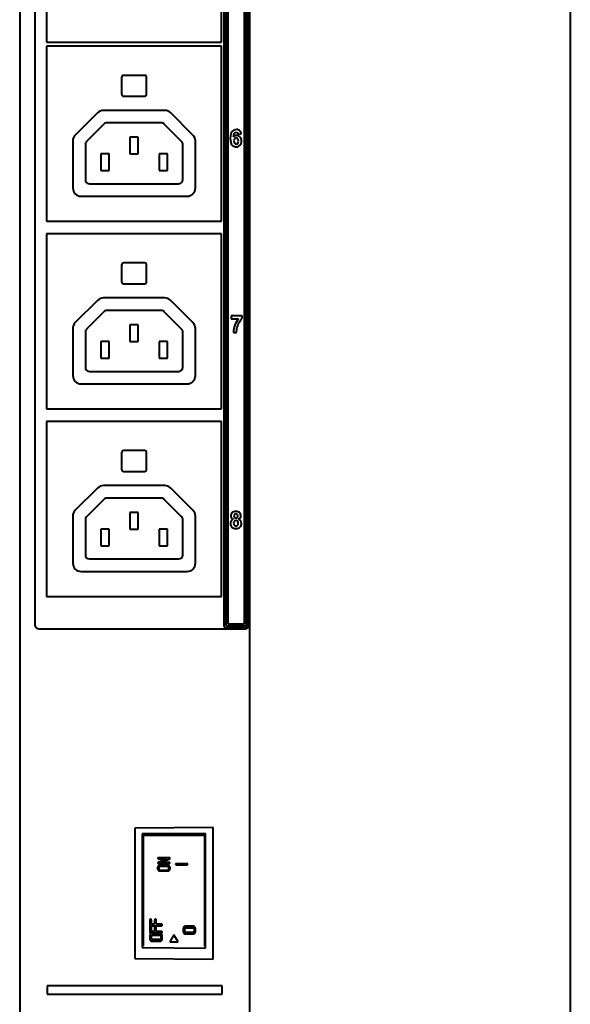
# Model space of a CAD drawing. Units: millimetres. Extents: x 0 to 841, y 0 to 1189.
# Drawn here: x 555 to 621, y 358 to 476 of the extents above; entities that cross this region are included whole.
import ezdxf

# ---------------------------------------------------------------- set-up
doc = ezdxf.new("R2010")
doc.units = ezdxf.units.MM
doc.linetypes.add('K5LT_BASIC', pattern=[0])
doc.layers.add('Системный слой', color=7, linetype='Continuous')

msp = doc.modelspace()

# ---------------------------------------------------------------- linework, layer by layer
at = {"layer": 'Системный слой', "color": 150, "linetype": 'K5LT_BASIC', "lineweight": 40, "true_color": 0x0080ff}
for p, q in [((554.9372, 994.8972), (554.9372, 135.4472)), ((582.5372, 135.4472), (582.5372, 994.8972)), ((620.9867, 994.8972), (620.9867, 135.4472)), ((556.7372, 581.3425), (556.7372, 403.6425)), ((579.4122, 581.3425), (579.4122, 403.6425)), ((579.6622, 581.3425), (579.6622, 403.6425)), ((579.9122, 581.2425), (579.9122, 403.7425)), ((581.8872, 403.7425), (581.8872, 581.2425)), ((582.1372, 403.6425), (582.1372, 581.3425)), ((582.3872, 403.6425), (582.3872, 581.3425)), ((582.4872, 403.6425), (582.4872, 581.3425)), ((558.1622, 494.5181), (558.1622, 473.5181)), ((579.1622, 473.5181), (579.1622, 494.5181)), ((558.1622, 473.5181), (579.1622, 473.5181)), ((579.1622, 473.0181), (558.1622, 473.0181)), ((558.1622, 473.0181), (558.1622, 452.0181)), ((579.1622, 452.0181), (579.1622, 473.0181)), ((567.1622, 469.2681), (567.1622, 467.2681)), ((569.9122, 469.5181), (567.4122, 469.5181)), ((570.1622, 467.2681), (570.1622, 469.2681)), ((567.4122, 467.0181), (569.9122, 467.0181)), ((572.3479, 465.3181), (564.9764, 465.3181)), ((564.2693, 465.0253), (561.6051, 462.361)), ((575.7193, 462.361), (573.0551, 465.0253)), ((565.037, 463.6717), (562.9586, 461.5933)), ((571.9337, 463.8181), (565.3906, 463.8181)), ((574.3657, 461.5933), (572.2873, 463.6717)), ((568.1622, 462.1053), (568.1622, 460.1053)), ((569.1622, 462.1053), (568.1622, 462.1053)), ((569.1622, 460.1053), (569.1622, 462.1053)), ((581.1371, 462.4693), (581.5125, 462.5107)), ((561.3122, 461.6539), (561.3122, 456.0181)), ((562.8122, 461.2397), (562.8122, 457.0181)), ((574.5122, 457.0181), (574.5122, 461.2397)), ((576.0122, 456.0181), (576.0122, 461.6539)), ((565.6622, 460.1053), (564.6622, 460.1053)), ((564.6622, 460.1053), (564.6622, 458.1053)), ((565.6622, 458.1053), (565.6622, 460.1053)), ((568.1622, 460.1053), (569.1622, 460.1053)), ((572.6622, 460.1053), (571.6622, 460.1053)), ((571.6622, 460.1053), (571.6622, 458.1053)), ((572.6622, 458.1053), (572.6622, 460.1053)), ((564.6622, 458.1053), (565.6622, 458.1053)), ((571.6622, 458.1053), (572.6622, 458.1053)), ((563.3122, 456.5181), (574.0122, 456.5181)), ((562.3122, 455.0181), (575.0122, 455.0181)), ((558.1622, 452.0181), (579.1622, 452.0181)), ((579.1622, 450.5181), (558.1622, 450.5181)), ((558.1622, 450.5181), (558.1622, 429.5181)), ((579.1622, 429.5181), (579.1622, 450.5181)), ((567.1622, 446.7681), (567.1622, 444.7681)), ((569.9122, 447.0181), (567.4122, 447.0181)), ((570.1622, 444.7681), (570.1622, 446.7681)), ((567.4122, 444.5181), (569.9122, 444.5181)), ((572.3479, 442.8181), (564.9764, 442.8181)), ((564.2693, 442.5253), (561.6051, 439.861)), ((575.7193, 439.861), (573.0551, 442.5253)), ((565.037, 441.1717), (562.9586, 439.0933)), ((571.9337, 441.3181), (565.3906, 441.3181)), ((574.3657, 439.0933), (572.2873, 441.1717)), ((580.3038, 440.6915), (580.3038, 440.3331)), ((581.6303, 440.6915), (580.3038, 440.6915)), ((581.6303, 440.4093), (581.6303, 440.6915)), ((568.1622, 439.6053), (568.1622, 437.6053)), ((569.1622, 439.6053), (568.1622, 439.6053)), ((569.1622, 437.6053), (569.1622, 439.6053)), ((580.3038, 440.3331), (581.1863, 440.3331)), ((561.3122, 439.1539), (561.3122, 433.5181)), ((562.8122, 438.7397), (562.8122, 434.5181)), ((574.5122, 434.5181), (574.5122, 438.7397)), ((576.0122, 433.5181), (576.0122, 439.1539)), ((580.5776, 438.6962), (580.9501, 438.6962)), ((565.6622, 437.6053), (564.6622, 437.6053)), ((564.6622, 437.6053), (564.6622, 435.6053)), ((565.6622, 435.6053), (565.6622, 437.6053)), ((568.1622, 437.6053), (569.1622, 437.6053)), ((572.6622, 437.6053), (571.6622, 437.6053)), ((571.6622, 437.6053), (571.6622, 435.6053)), ((572.6622, 435.6053), (572.6622, 437.6053)), ((564.6622, 435.6053), (565.6622, 435.6053)), ((571.6622, 435.6053), (572.6622, 435.6053)), ((563.3122, 434.0181), (574.0122, 434.0181)), ((562.3122, 432.5181), (575.0122, 432.5181)), ((558.1622, 429.5181), (579.1622, 429.5181)), ((579.1622, 428.0181), (558.1622, 428.0181)), ((558.1622, 428.0181), (558.1622, 407.0181)), ((579.1622, 407.0181), (579.1622, 428.0181)), ((567.1622, 424.2681), (567.1622, 422.2681)), ((569.9122, 424.5181), (567.4122, 424.5181)), ((570.1622, 422.2681), (570.1622, 424.2681)), ((567.4122, 422.0181), (569.9122, 422.0181)), ((564.2693, 420.0253), (561.6051, 417.361)), ((572.3479, 420.3181), (564.9764, 420.3181)), ((575.7193, 417.361), (573.0551, 420.0253)), ((565.037, 418.6717), (562.9586, 416.5933)), ((571.9337, 418.8181), (565.3906, 418.8181)), ((574.3657, 416.5933), (572.2873, 418.6717)), ((568.1622, 417.1053), (568.1622, 415.1053)), ((569.1622, 417.1053), (568.1622, 417.1053)), ((569.1622, 415.1053), (569.1622, 417.1053)), ((561.3122, 416.6539), (561.3122, 411.0181)), ((562.8122, 416.2397), (562.8122, 412.0181)), ((574.5122, 412.0181), (574.5122, 416.2397)), ((576.0122, 411.0181), (576.0122, 416.6539)), ((565.6622, 415.1053), (564.6622, 415.1053)), ((564.6622, 415.1053), (564.6622, 413.1053)), ((565.6622, 413.1053), (565.6622, 415.1053)), ((568.1622, 415.1053), (569.1622, 415.1053)), ((572.6622, 415.1053), (571.6622, 415.1053)), ((571.6622, 415.1053), (571.6622, 413.1053)), ((572.6622, 413.1053), (572.6622, 415.1053)), ((564.6622, 413.1053), (565.6622, 413.1053)), ((571.6622, 413.1053), (572.6622, 413.1053)), ((563.3122, 411.5181), (574.0122, 411.5181)), ((562.3122, 410.0181), (575.0122, 410.0181)), ((558.1622, 407.0181), (579.1622, 407.0181)), ((557.2372, 403.1425), (581.9872, 403.1425)), ((579.8122, 403.4925), (581.9872, 403.4925)), ((579.8122, 403.2425), (581.9872, 403.2425)), ((579.9122, 403.7425), (581.8872, 403.7425)), ((578.1341, 379.3224), (568.7341, 379.2403)), ((568.7341, 379.2403), (568.7341, 363.6224)), ((578.1341, 363.5403), (578.1341, 379.3224)), ((577.2341, 378.6145), (569.6341, 378.5482)), ((569.6341, 378.5482), (569.6341, 364.9146)), ((569.7515, 378.4065), (577.1166, 378.4065)), ((569.7515, 378.4065), (569.7515, 378.2565)), ((569.7515, 378.2565), (569.7515, 371.5806)), ((577.1166, 378.4065), (577.1166, 378.2565)), ((577.1166, 378.2565), (577.1166, 371.5806)), ((577.2341, 364.8482), (577.2341, 378.6145)), ((571.486, 375.6268), (571.4862, 375.6234)), ((571.4862, 375.6234), (571.5052, 375.5882)), ((571.5278, 375.6783), (571.5041, 375.6664)), ((571.5052, 375.5882), (571.5317, 375.5755)), ((571.5604, 375.6823), (571.5278, 375.6783)), ((571.5317, 375.5755), (571.5604, 375.5713)), ((572.6028, 375.5713), (571.5328, 375.1226)), ((572.8919, 375.6823), (571.5604, 375.6823)), ((571.5604, 375.5713), (572.6028, 375.5713)), ((571.8569, 375.1286), (572.928, 375.5783)), ((572.9243, 375.6786), (572.8919, 375.6823)), ((572.9514, 375.6674), (572.9243, 375.6786)), ((572.928, 375.5783), (572.9646, 375.6031)), ((572.9684, 375.6506), (572.9514, 375.6674)), ((572.9646, 375.6031), (572.9747, 375.6308)), ((571.4961, 375.0971), (571.486, 375.0701)), ((571.486, 375.0701), (571.4867, 375.0626)), ((571.486, 374.5486), (571.486, 374.3267)), ((571.486, 374.3267), (571.4881, 374.2988)), ((571.4867, 375.0626), (571.5073, 375.0335)), ((571.5328, 375.1226), (571.4961, 375.0971)), ((571.5073, 375.0335), (571.5331, 375.0216)), ((571.5732, 374.7061), (571.5249, 374.6601)), ((571.5331, 375.0216), (571.5679, 375.0176)), ((571.5679, 375.0176), (572.8993, 375.0176)), ((571.6386, 374.5759), (571.6348, 374.5486)), ((571.6348, 374.5486), (571.6348, 374.3267)), ((571.7258, 374.6517), (571.6778, 374.6283)), ((572.6762, 374.7705), (571.7836, 374.7705)), ((572.6762, 374.6595), (571.7836, 374.6595)), ((572.8993, 375.1286), (571.8569, 375.1286)), ((572.7835, 374.6268), (572.7359, 374.6513)), ((572.7959, 374.6158), (572.7835, 374.6268)), ((572.8249, 374.3267), (572.8249, 374.5486)), ((572.9309, 375.1246), (572.8993, 375.1286)), ((572.8993, 375.0176), (572.9319, 375.0218)), ((572.9556, 375.1127), (572.9309, 375.1246)), ((572.9319, 375.0218), (572.9551, 375.0345)), ((572.9551, 375.0345), (572.9583, 375.0375)), ((572.9724, 375.0858), (572.9556, 375.1127)), ((572.9583, 375.0375), (572.9737, 375.0731)), ((572.9737, 374.5486), (572.9716, 374.5766)), ((572.9737, 375.0731), (572.9724, 375.0858)), ((572.9737, 374.3267), (572.9737, 374.5486)), ((573.6422, 374.9499), (573.6268, 374.9143)), ((573.6268, 374.9143), (573.6269, 374.911)), ((573.6269, 374.911), (573.6459, 374.8757)), ((573.6454, 374.953), (573.6422, 374.9499)), ((573.6686, 374.9656), (573.6454, 374.953)), ((573.6459, 374.8757), (573.6725, 374.8631)), ((573.7012, 374.9698), (573.6686, 374.9656)), ((573.6725, 374.8631), (573.7012, 374.8589)), ((575.0401, 374.9698), (573.7012, 374.9698)), ((573.7012, 374.8589), (575.0401, 374.8589)), ((575.0717, 374.9658), (575.0401, 374.9698)), ((575.0401, 374.8589), (575.0726, 374.8631)), ((575.0964, 374.954), (575.0717, 374.9658)), ((575.0726, 374.8631), (575.0958, 374.8757)), ((575.0958, 374.8757), (575.0991, 374.8788)), ((575.1131, 374.9271), (575.0964, 374.954)), ((575.0991, 374.8788), (575.1144, 374.9143)), ((575.1144, 374.9143), (575.1131, 374.9271)), ((571.6547, 374.2695), (571.6773, 374.2475)), ((571.7257, 374.2237), (571.7537, 374.2177)), ((571.7537, 374.2177), (571.7836, 374.2157)), ((571.7836, 374.2157), (572.6762, 374.2157)), ((571.7836, 374.1048), (572.6762, 374.1048)), ((572.7341, 374.2237), (572.7824, 374.2475)), ((572.8871, 374.1707), (572.917, 374.1967)), ((569.7515, 371.5806), (569.7515, 370.0806)), ((577.1166, 371.5806), (577.1166, 370.0806)), ((569.7515, 370.0806), (569.7515, 368.5806)), ((577.1166, 370.0806), (577.1166, 368.5806)), ((569.7515, 368.5806), (569.7515, 365.2449)), ((577.1166, 368.5806), (577.1166, 365.2449)), ((570.543, 368.2327), (570.543, 367.6374)), ((570.543, 367.3596), (570.543, 366.7642)), ((570.5666, 367.5656), (570.5741, 367.5591)), ((570.5721, 368.3012), (570.571, 368.3)), ((570.5721, 367.428), (570.571, 367.4269)), ((570.603, 368.3225), (570.5721, 368.3012)), ((570.603, 367.4494), (570.5721, 367.428)), ((570.6371, 368.3297), (570.603, 368.3225)), ((570.6371, 367.4565), (570.603, 367.4494)), ((570.6688, 368.3236), (570.6371, 368.3297)), ((570.6371, 367.5418), (571.95, 367.5418)), ((570.6688, 367.4505), (570.6371, 367.4565)), ((570.7001, 368.3055), (570.6688, 368.3236)), ((570.7001, 367.4324), (570.6688, 367.4505)), ((570.7312, 368.2327), (570.7301, 368.2503)), ((570.7312, 367.3596), (570.7301, 367.3772)), ((570.7312, 367.7343), (570.7312, 368.2327)), ((571.1255, 367.7343), (570.7312, 367.7343)), ((570.7312, 366.8611), (570.7312, 367.3596)), ((571.1255, 368.2327), (571.1255, 367.7343)), ((571.1255, 367.3596), (571.1255, 366.8611)), ((571.1838, 368.3236), (571.1528, 368.3053)), ((571.1838, 367.4504), (571.1528, 367.4322)), ((571.2196, 368.3297), (571.1838, 368.3236)), ((571.2196, 367.4565), (571.1838, 367.4504)), ((571.2513, 368.3236), (571.2196, 368.3297)), ((571.2513, 367.4505), (571.2196, 367.4565)), ((571.2826, 368.3055), (571.2513, 368.3236)), ((571.2826, 367.4324), (571.2513, 367.4505)), ((571.3137, 368.2327), (571.3126, 368.2503)), ((571.3137, 367.3596), (571.3126, 367.3771)), ((571.3137, 367.7343), (571.3137, 368.2327)), ((571.95, 367.7343), (571.3137, 367.7343)), ((571.3137, 366.8611), (571.3137, 367.3596)), ((571.95, 367.5418), (571.9656, 367.5426)), ((572.0208, 367.7055), (572.02, 367.7063)), ((574.7675, 367.2579), (574.8077, 367.2848)), ((574.8077, 367.2848), (574.8559, 367.2938)), ((574.8559, 367.4863), (574.8534, 367.4863)), ((575.7311, 367.4863), (574.8559, 367.4863)), ((574.8559, 367.2938), (575.7311, 367.2938)), ((575.7311, 367.2938), (575.7382, 367.2937)), ((575.9516, 367.3927), (575.949, 367.3954)), ((570.543, 366.293), (570.543, 365.9953)), ((570.5666, 366.6924), (570.5741, 366.6859)), ((570.6371, 366.6686), (571.95, 366.6686)), ((571.1255, 366.8611), (570.7312, 366.8611)), ((570.7312, 366.293), (570.7312, 366.2956)), ((570.7312, 365.9953), (570.7312, 366.293)), ((570.7675, 366.3848), (570.8077, 366.4117)), ((570.8077, 366.4117), (570.8559, 366.4207)), ((570.8559, 366.6132), (570.8534, 366.6132)), ((571.7311, 366.6132), (570.8559, 366.6132)), ((570.8559, 366.4207), (571.7311, 366.4207)), ((571.95, 366.8611), (571.3137, 366.8611)), ((571.7311, 366.4207), (571.7382, 366.4205)), ((571.8559, 366.293), (571.8559, 365.9953)), ((571.9516, 366.5196), (571.949, 366.5223)), ((571.95, 366.6686), (571.9656, 366.6695)), ((572.0208, 366.8324), (572.02, 366.8332)), ((572.0441, 365.9953), (572.0441, 366.293)), ((573.4341, 366.4581), (572.9341, 365.5921)), ((573.9341, 365.5921), (573.4341, 366.4581)), ((574.543, 367.1661), (574.543, 366.8684)), ((574.6342, 366.6423), (574.6368, 366.6397)), ((574.7312, 367.1661), (574.7312, 367.1687)), ((574.7312, 366.8684), (574.7312, 367.1661)), ((574.7745, 366.7654), (574.7729, 366.7662)), ((574.7784, 366.7634), (574.7745, 366.7654)), ((574.7834, 366.761), (574.7784, 366.7634)), ((574.7898, 366.7582), (574.7834, 366.761)), ((574.798, 366.7547), (574.7898, 366.7582)), ((574.8046, 366.7519), (574.798, 366.7547)), ((574.8066, 366.7511), (574.8046, 366.7519)), ((575.7311, 366.7421), (574.8559, 366.7421)), ((574.8559, 366.5496), (575.7311, 366.5496)), ((575.7803, 366.7512), (575.7311, 366.7421)), ((575.7311, 366.5496), (575.7388, 366.5496)), ((575.8212, 366.7787), (575.7803, 366.7512)), ((575.8559, 367.1661), (575.8559, 366.8684)), ((576.0441, 366.8684), (576.0441, 367.1661)), ((569.6341, 364.9146), (577.2341, 364.8482)), ((569.7515, 365.2449), (569.7515, 365.1008)), ((570.6342, 365.7692), (570.6368, 365.7665)), ((570.7745, 365.8922), (570.7729, 365.8931)), ((570.7784, 365.8903), (570.7745, 365.8922)), ((570.7834, 365.8879), (570.7784, 365.8903)), ((570.7898, 365.885), (570.7834, 365.8879)), ((570.798, 365.8815), (570.7898, 365.885)), ((570.8046, 365.8788), (570.798, 365.8815)), ((570.8066, 365.878), (570.8046, 365.8788)), ((571.7311, 365.8689), (570.8559, 365.8689)), ((570.8559, 365.6764), (571.7311, 365.6764)), ((571.7803, 365.8781), (571.7311, 365.8689)), ((571.7311, 365.6764), (571.7388, 365.6765)), ((571.8212, 365.9056), (571.7803, 365.8781)), ((572.9341, 365.5921), (573.9341, 365.5921)), ((577.1166, 365.2449), (577.1166, 365.1008)), ((568.7341, 363.6224), (578.1341, 363.5403)), ((579.2341, 360.3381), (558.2341, 360.3381)), ((558.2341, 360.3381), (558.2341, 359.3381)), ((579.2341, 359.3381), (579.2341, 360.3381)), ((558.2341, 359.3381), (579.2341, 359.3381))]:
    msp.add_line(p, q, dxfattribs=at)
for centre, radius, start, end in [((567.4122, 469.2681), 0.25, 90, 180), ((569.9122, 469.2681), 0.25, 0, 90), ((567.4122, 467.2681), 0.25, 180, 270), ((569.9122, 467.2681), 0.25, 270, 0), ((564.9764, 464.3181), 1, 90, 135), ((572.3479, 464.3181), 1, 45, 90), ((565.3906, 463.3181), 0.5, 90, 135), ((571.9337, 463.3181), 0.5, 45, 90), ((562.3122, 461.6539), 1, 135, 180), ((575.0122, 461.6539), 1, 0, 45), ((563.3122, 461.2397), 0.5, 135, 180), ((574.0122, 461.2397), 0.5, 0, 45), ((563.3122, 457.0181), 0.5, 180, 270), ((574.0122, 457.0181), 0.5, 270, 0), ((562.3122, 456.0181), 1, 180, 270), ((575.0122, 456.0181), 1, 270, 0), ((567.4122, 446.7681), 0.25, 90, 180), ((569.9122, 446.7681), 0.25, 0, 90), ((567.4122, 444.7681), 0.25, 180, 270), ((569.9122, 444.7681), 0.25, 270, 0), ((564.9764, 441.8181), 1, 90, 135), ((572.3479, 441.8181), 1, 45, 90), ((565.3906, 440.8181), 0.5, 90, 135), ((571.9337, 440.8181), 0.5, 45, 90), ((562.3122, 439.1539), 1, 135, 180), ((575.0122, 439.1539), 1, 0, 45), ((563.3122, 438.7397), 0.5, 135, 180), ((574.0122, 438.7397), 0.5, 0, 45), ((562.3122, 433.5181), 1, 180, 270), ((563.3122, 434.5181), 0.5, 180, 270), ((574.0122, 434.5181), 0.5, 270, 0), ((575.0122, 433.5181), 1, 270, 0), ((567.4122, 424.2681), 0.25, 90, 180), ((569.9122, 424.2681), 0.25, 0, 90), ((567.4122, 422.2681), 0.25, 180, 270), ((569.9122, 422.2681), 0.25, 270, 0), ((564.9764, 419.3181), 1, 90, 135), ((572.3479, 419.3181), 1, 45, 90), ((565.3906, 418.3181), 0.5, 90, 135), ((571.9337, 418.3181), 0.5, 45, 90), ((562.3122, 416.6539), 1, 135, 180), ((575.0122, 416.6539), 1, 0, 45), ((563.3122, 416.2397), 0.5, 135, 180), ((574.0122, 416.2397), 0.5, 0, 45), ((562.3122, 411.0181), 1, 180, 270), ((563.3122, 412.0181), 0.5, 180, 270), ((574.0122, 412.0181), 0.5, 270, 0), ((575.0122, 411.0181), 1, 270, 0), ((557.2372, 403.6425), 0.5, 180, 270), ((579.8122, 403.6425), 0.4, 180, 270), ((579.8122, 403.6425), 0.15, 180, 270), ((581.9872, 403.6425), 0.5, 270, 0), ((581.9872, 403.6425), 0.15, 270, 0), ((581.9872, 403.6425), 0.4, 270, 0), ((571.5451, 375.6238), 0.0591, 133.879003, 177.102563), ((572.9432, 375.6316), 0.0315, 358.543793, 37.101709), ((571.6646, 374.5486), 0.1786, 160.797036, 180), ((571.6682, 374.5473), 0.1824, 141.798338, 160.797036), ((571.7596, 374.4538), 0.3137, 116.664102, 126.462162), ((571.764, 374.445), 0.3235, 107.01606, 116.664102), ((571.7264, 374.3267), 0.0916, 180, 199.178847), ((571.7211, 374.5516), 0.086, 143.179804, 163.561132), ((571.7482, 374.5313), 0.1199, 125.94303, 143.179804), ((571.7711, 374.4218), 0.3477, 98.021388, 107.01606), ((571.7836, 374.3334), 0.4371, 90, 98.021388), ((571.7765, 374.4799), 0.1791, 97.688774, 106.44198), ((571.7836, 374.4275), 0.232, 90, 97.688774), ((572.6762, 374.3429), 0.4275, 81.871358, 90), ((572.6762, 374.4187), 0.2408, 82.216268, 90), ((572.6852, 374.4846), 0.1743, 73.064147, 82.216268), ((572.6878, 374.4247), 0.345, 72.819976, 81.871358), ((572.6941, 374.445), 0.3237, 63.190732, 72.819976), ((572.7225, 374.5426), 0.1036, 23.342094, 44.913271), ((572.7155, 374.3303), 0.1095, 334.481623, 358.111961), ((572.7362, 374.5486), 0.0887, 0, 23.342094), ((572.6962, 374.4491), 0.3191, 53.492799, 63.190732), ((572.7362, 374.5032), 0.2518, 33.549683, 53.492808), ((572.8088, 374.5513), 0.1647, 8.824969, 33.549683), ((572.8057, 374.3267), 0.168, 336.442932, 0), ((571.6535, 374.3236), 0.1673, 188.52607, 213.127212), ((571.7194, 374.3665), 0.2459, 213.127212, 233.368263), ((571.7565, 374.4164), 0.3081, 233.368257, 243.303757), ((571.7626, 374.4287), 0.3218, 243.303757, 253.024799), ((571.7286, 374.3274), 0.0939, 199.178847, 218.12216), ((571.7704, 374.4541), 0.3484, 253.024799, 262.024906), ((571.7676, 374.3699), 0.1521, 233.607994, 254.009005), ((571.7836, 374.5483), 0.4435, 262.024906, 270), ((572.6762, 374.4446), 0.2289, 270, 277.794137), ((572.6762, 374.5383), 0.4335, 270, 278.155714), ((572.6829, 374.395), 0.1788, 277.794137, 286.614341), ((572.6892, 374.4476), 0.3419, 278.155714, 287.341714), ((572.6582, 374.3906), 0.1895, 310.957748, 325.454357), ((572.6965, 374.424), 0.3172, 287.341714, 297.221646), ((572.7009, 374.4154), 0.3075, 297.221646, 307.256322), ((572.771, 374.3418), 0.2058, 315.189148, 336.442932), ((570.6371, 368.2327), 0.0941, 157.41226, 180), ((570.6868, 367.6374), 0.1438, 180, 198.211431), ((570.6371, 367.3596), 0.0941, 157.41226, 180), ((570.6398, 368.2316), 0.097, 135.166715, 157.41226), ((570.6156, 367.6139), 0.0688, 198.211431, 224.663098), ((570.6398, 367.3585), 0.097, 135.166715, 157.41226), ((570.6183, 367.6178), 0.0735, 233.028043, 254.643314), ((570.6371, 367.6865), 0.1447, 254.643314, 270), ((570.6552, 368.2477), 0.0732, 28.505863, 52.185689), ((570.6552, 367.3746), 0.0732, 28.505863, 52.185689), ((570.6371, 368.2378), 0.0939, 7.626912, 28.505863), ((570.6371, 367.3647), 0.0939, 7.626912, 28.505863), ((571.2401, 368.2327), 0.1147, 159.386769, 180), ((571.2401, 367.3596), 0.1147, 159.386769, 180), ((571.2244, 368.2387), 0.0978, 137.048403, 159.386769), ((571.2244, 367.3656), 0.0978, 137.048403, 159.386769), ((571.2377, 368.2477), 0.0732, 28.485266, 52.167242), ((571.2377, 367.3746), 0.0732, 28.485266, 52.167242), ((571.2195, 368.2378), 0.0939, 7.614844, 28.485266), ((571.2195, 367.3647), 0.0939, 7.614844, 28.485266), ((571.95, 367.629), 0.1053, 68.260088, 90), ((571.9544, 367.6363), 0.0943, 276.815947, 297.372264), ((571.9547, 367.6409), 0.0924, 45.034525, 68.260088), ((571.9651, 367.6156), 0.071, 297.372264, 321.101672), ((571.9369, 367.6384), 0.1073, 321.101648, 340.402737), ((571.9582, 367.6499), 0.0837, 18.809505, 41.619488), ((571.9214, 367.6374), 0.1226, 0, 18.809505), ((571.9399, 367.6374), 0.1041, 340.402737, 0), ((574.8751, 367.1661), 0.3321, 157.989572, 180), ((574.8575, 367.1732), 0.3131, 135.314068, 157.989572), ((574.8592, 367.1715), 0.3155, 113.030319, 135.314074), ((574.8556, 367.1801), 0.3062, 90.405291, 113.030319), ((574.8499, 367.1748), 0.117, 134.761999, 157.906969), ((575.7311, 367.1834), 0.3029, 67.351416, 90), ((575.7325, 367.1658), 0.128, 65.895479, 87.47628), ((575.739, 367.1803), 0.1121, 42.819234, 65.895479), ((575.7281, 367.1701), 0.127, 20.950061, 42.819219), ((575.7257, 367.1705), 0.3169, 45.216829, 67.351416), ((575.7252, 367.1691), 0.3183, 22.183777, 44.643379), ((575.7179, 367.1661), 0.3261, 0, 22.183777), ((570.6868, 366.7642), 0.1438, 180, 198.211431), ((570.8751, 366.293), 0.3321, 157.989572, 180), ((570.6156, 366.7408), 0.0688, 198.211431, 224.663098), ((570.8575, 366.3001), 0.3131, 135.314068, 157.989572), ((570.6183, 366.7447), 0.0735, 233.028043, 254.643314), ((570.6371, 366.8134), 0.1447, 254.643314, 270), ((570.8592, 366.2984), 0.3155, 113.030319, 135.314074), ((570.87, 366.2935), 0.1388, 157.906969, 179.136821), ((570.8556, 366.307), 0.3062, 90.405291, 113.030319), ((570.8499, 366.3017), 0.117, 134.761999, 157.906969), ((571.7311, 366.3103), 0.3029, 67.351416, 90), ((571.7325, 366.2927), 0.128, 65.895479, 87.47628), ((571.739, 366.3071), 0.1121, 42.819234, 65.895479), ((571.7281, 366.297), 0.127, 20.950061, 42.819219), ((571.7176, 366.293), 0.1383, 0, 20.950061), ((571.7257, 366.2974), 0.3169, 45.216829, 67.351416), ((571.95, 366.7558), 0.1053, 68.260088, 90), ((571.7252, 366.296), 0.3183, 22.183777, 44.643379), ((571.9544, 366.7632), 0.0943, 276.815947, 297.372264), ((571.9547, 366.7678), 0.0924, 45.034525, 68.260088), ((571.9651, 366.7425), 0.071, 297.372264, 321.101672), ((571.7179, 366.293), 0.3261, 0, 22.183777), ((571.9369, 366.7653), 0.1073, 321.101648, 340.402737), ((571.9582, 366.7768), 0.0837, 18.809505, 41.619488), ((571.9214, 366.7642), 0.1226, 0, 18.809505), ((571.9399, 366.7642), 0.1041, 340.402737, 0), ((574.8736, 366.8684), 0.3306, 180, 201.952498), ((574.8577, 366.862), 0.3134, 201.952498, 224.507276), ((574.8538, 366.8574), 0.3074, 225.094559, 247.650547), ((574.87, 367.1666), 0.1388, 157.906969, 179.136821), ((574.8619, 366.8684), 0.1307, 180, 202.184008), ((574.8559, 366.8626), 0.313, 247.650547, 270), ((574.9235, 366.8935), 0.1972, 202.184008, 220.207259), ((574.8548, 366.8748), 0.1327, 248.698667, 270.469798), ((575.7323, 366.8545), 0.3049, 271.209876, 293.743495), ((575.6578, 366.9132), 0.2116, 320.525394, 333.882734), ((575.7176, 367.1661), 0.1383, 0, 20.950061), ((575.6996, 366.8694), 0.1563, 341.609586, 359.656407), ((575.7309, 366.8577), 0.3084, 293.743495, 316.14775), ((575.7177, 366.8704), 0.3268, 316.147737, 337.983261), ((575.7226, 366.8684), 0.3215, 337.983261, 0), ((570.8736, 365.9953), 0.3306, 180, 201.952498), ((570.8577, 365.9889), 0.3134, 201.952498, 224.507276), ((570.8538, 365.9843), 0.3074, 225.094559, 247.650547), ((570.8619, 365.9953), 0.1307, 180, 202.184008), ((570.8559, 365.9895), 0.313, 247.650547, 270), ((570.9235, 366.0204), 0.1972, 202.184008, 220.207259), ((570.8548, 366.0017), 0.1327, 248.698667, 270.469798), ((571.7323, 365.9814), 0.3049, 271.209876, 293.743495), ((571.6578, 366.0401), 0.2116, 320.525394, 333.882734), ((571.6996, 365.9962), 0.1563, 341.609586, 359.656407), ((571.7309, 365.9845), 0.3084, 293.743495, 316.14775), ((571.7177, 365.9973), 0.3268, 316.147737, 337.983261), ((571.7226, 365.9953), 0.3215, 337.983261, 0)]:
    msp.add_arc(centre, radius, start, end, dxfattribs=at)
for points in [[(580.9391, 463.0168), (580.7204, 463.0168), (580.5426, 462.935), (580.2688, 462.6067), (580.2001, 462.339), (580.2001, 461.9679)], [(580.9001, 460.9481), (581.0901, 460.9481), (581.2458, 461.0107), (581.4885, 461.2609), (581.5492, 461.4274), (581.5492, 461.6344)]]:
    msp.add_open_spline(points, degree=3, knots=[0, 0, 0, 0, 1.5, 1.5, 3, 3, 3, 3], dxfattribs=at)
for points in [[(581.3201, 462.887), (581.2194, 462.9735), (581.0924, 463.0168), (580.9391, 463.0168)], [(581.5125, 462.5107), (581.4847, 462.6753), (581.4207, 462.8009), (581.3201, 462.887)], [(580.2001, 461.9679), (580.2001, 461.6057), (580.266, 461.3456), (580.3972, 461.1866)], [(580.6019, 462.1264), (580.6164, 462.3588), (580.6517, 462.5116), (580.7081, 462.585)], [(580.9612, 462.2971), (580.8177, 462.2971), (580.6983, 462.2402), (580.6019, 462.1264)], [(580.7119, 461.9241), (580.6607, 461.8658), (580.6348, 461.7793), (580.6348, 461.665)], [(580.7081, 462.585), (580.7646, 462.6584), (580.8337, 462.6951), (580.9156, 462.6951)], [(580.901, 462.0121), (580.8262, 462.0121), (580.7637, 461.9829), (580.7119, 461.9241)], [(581.0939, 461.9204), (581.0421, 461.9815), (580.9781, 462.0121), (580.901, 462.0121)], [(580.9156, 462.6951), (580.9772, 462.6951), (581.0271, 462.6767), (581.0656, 462.6401)], [(581.3765, 462.1123), (581.2613, 462.2355), (581.1225, 462.2971), (580.9612, 462.2971)], [(581.0656, 462.6401), (581.1042, 462.6033), (581.1282, 462.5464), (581.1371, 462.4693)], [(581.171, 461.6306), (581.171, 461.7623), (581.1451, 461.8588), (581.0939, 461.9204)], [(581.5492, 461.6344), (581.5492, 461.8296), (581.4918, 461.9886), (581.3765, 462.1123)], [(580.3972, 461.1866), (580.5285, 461.0276), (580.6964, 460.9481), (580.9001, 460.9481)], [(580.6348, 461.665), (580.6348, 461.5389), (580.6639, 461.4415), (580.7218, 461.3729)], [(580.7218, 461.3729), (580.7797, 461.3042), (580.8455, 461.2699), (580.9203, 461.2699)], [(580.9203, 461.2699), (580.9918, 461.2699), (581.0515, 461.2981), (581.0995, 461.3541)], [(581.0995, 461.3541), (581.147, 461.4105), (581.171, 461.5027), (581.171, 461.6306)], [(580.7502, 439.5527), (580.6415, 439.2616), (580.5842, 438.9761), (580.5776, 438.6962)], [(581.1863, 440.3331), (581.0042, 440.104), (580.8593, 439.8434), (580.7502, 439.5527)], [(580.9501, 438.6962), (580.9492, 438.8745), (580.9783, 439.0772), (581.0376, 439.3039)], [(581.0376, 439.3039), (581.0969, 439.5306), (581.1834, 439.7446), (581.2963, 439.9459)], [(581.2963, 439.9459), (581.4097, 440.1473), (581.5207, 440.3015), (581.6303, 440.4093)], [(580.4198, 417.0805), (580.3149, 416.9822), (580.2623, 416.8575), (580.2623, 416.7065)], [(580.8676, 417.2282), (580.6743, 417.2282), (580.5247, 417.1788), (580.4198, 417.0805)], [(580.695, 416.8542), (580.6513, 416.81), (580.6291, 416.7512), (580.6291, 416.6783)], [(580.8719, 416.9205), (580.7975, 416.9205), (580.7387, 416.8984), (580.695, 416.8542)], [(581.314, 417.0805), (581.2081, 417.1788), (581.0595, 417.2282), (580.8676, 417.2282)], [(581.044, 416.8547), (581.0003, 416.8984), (580.9429, 416.9205), (580.8719, 416.9205)], [(581.1089, 416.6797), (581.1089, 416.7526), (581.0873, 416.8109), (581.044, 416.8547)], [(581.473, 416.7065), (581.473, 416.8575), (581.4198, 416.9822), (581.314, 417.0805)], [(580.2928, 416.0767), (580.2387, 415.985), (580.2115, 415.8843), (580.2115, 415.7747)], [(580.2115, 415.7747), (580.2115, 415.5758), (580.2834, 415.4187), (580.4273, 415.3048)], [(580.2623, 416.7065), (580.2623, 416.6186), (580.2848, 416.5372), (580.3305, 416.4633)], [(580.5482, 416.2889), (580.4321, 416.239), (580.3469, 416.1684), (580.2928, 416.0767)], [(580.3305, 416.4633), (580.3756, 416.389), (580.4485, 416.3312), (580.5482, 416.2889)], [(580.6616, 416.0259), (580.6155, 415.9601), (580.5925, 415.889), (580.5925, 415.8119)], [(580.5925, 415.8119), (580.5925, 415.7042), (580.6197, 415.6205), (580.6743, 415.5603)], [(580.6291, 416.6783), (580.6291, 416.6012), (580.6508, 416.5405), (580.6941, 416.4972)], [(580.8728, 416.1247), (580.7783, 416.1247), (580.7081, 416.0917), (580.6616, 416.0259)], [(580.6941, 416.4972), (580.7378, 416.4539), (580.7957, 416.4323), (580.8676, 416.4323)], [(580.8676, 416.4323), (580.941, 416.4323), (580.9993, 416.4544), (581.0431, 416.4981)], [(581.0746, 416.0377), (581.0214, 416.0955), (580.9541, 416.1247), (580.8728, 416.1247)], [(581.0431, 416.4981), (581.0868, 416.5419), (581.1089, 416.6026), (581.1089, 416.6797)], [(581.1541, 415.8077), (581.1541, 415.9031), (581.1277, 415.9798), (581.0746, 416.0377)], [(581.076, 415.5569), (581.1282, 415.6148), (581.1541, 415.6985), (581.1541, 415.8077)], [(581.1941, 416.2889), (581.2825, 416.3274), (581.3511, 416.3834), (581.3996, 416.4563)], [(581.4504, 416.0913), (581.3916, 416.1778), (581.3065, 416.2437), (581.1941, 416.2889)], [(581.3596, 415.3349), (581.4786, 415.4521), (581.5379, 415.604), (581.5379, 415.7912)], [(581.3996, 416.4563), (581.4485, 416.5297), (581.473, 416.6129), (581.473, 416.7065)], [(581.5379, 415.7912), (581.5379, 415.9045), (581.5087, 416.0043), (581.4504, 416.0913)], [(580.4273, 415.3048), (580.5497, 415.2079), (580.7021, 415.1595), (580.8855, 415.1595)], [(580.6743, 415.5603), (580.7289, 415.5), (580.7966, 415.4699), (580.8779, 415.4699)], [(580.8779, 415.4699), (580.9579, 415.4699), (581.0238, 415.4991), (581.076, 415.5569)], [(580.8855, 415.1595), (581.083, 415.1595), (581.2411, 415.2178), (581.3596, 415.3349)]]:
    msp.add_open_spline(points, degree=3, dxfattribs=at)

doc.saveas('drawing.dxf')
